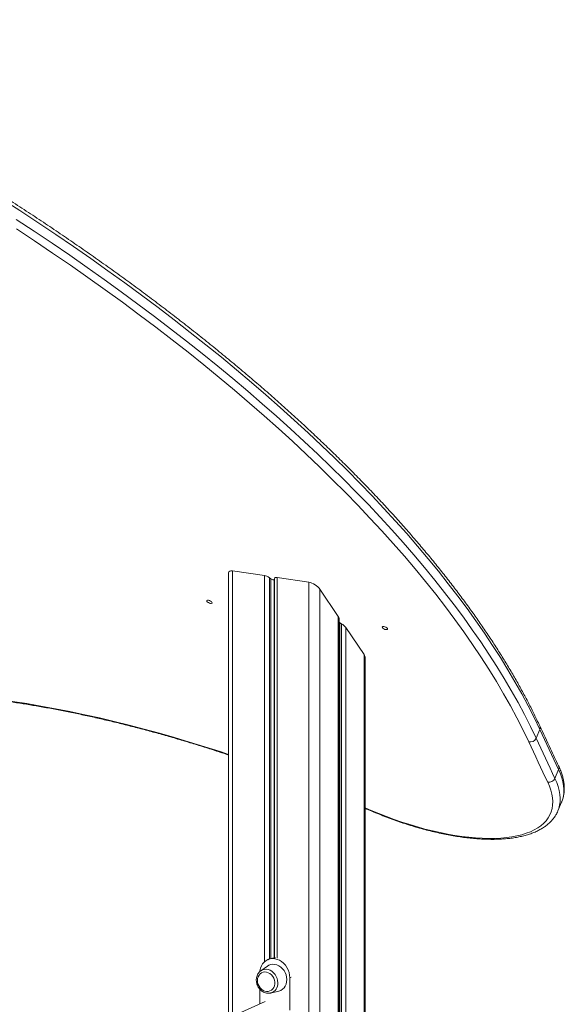
# Model space of a CAD drawing. Units: millimetres. Extents: x -7358 to 11651, y -4917 to 2586.
# Drawn here: x 11169 to 11639, y -2175 to -1326 of the extents above; entities that cross this region are included whole.
import ezdxf

# ---------------------------------------------------------------- set-up
doc = ezdxf.new("R2010")
doc.units = ezdxf.units.MM

msp = doc.modelspace()

# ---------------------------------------------------------------- linework, layer by layer
at = {"color": 7, "linetype": 'Continuous', "lineweight": 15}
for p, q in [((11349.09, -1803.29), (11349.09, -2187.1)), ((11379.95, -1805.57), (11352.59, -1801.48)), ((11385.67, -1808.45), (11384.27, -1807.46)), ((11388.6, -1808.11), (11388.38, -1808.86)), ((11418.41, -1811.31), (11391.04, -1807.22)), ((11427.97, -1817.41), (11427.97, -3549.32)), ((11443.77, -1840.85), (11427.97, -1817.41)), ((11443.77, -1840.85), (11443.77, -3542.23)), ((11444.44, -3541.59), (11444.44, -1842.62)), ((11445.11, -1846.36), (11445.11, -3540.05)), ((11446.59, -1847.21), (11445.11, -1846.36)), ((11446.59, -1847.21), (11446.59, -3540)), ((11450.17, -1850.35), (11450.17, -3539.36)), ((11465.97, -1873.79), (11450.17, -1850.35)), ((11465.97, -1873.79), (11465.97, -3532.28)), ((11466.91, -3531.37), (11466.91, -1876.26)), ((11617.63, -1938.29), (11614.45, -1945.87)), ((11633.94, -1972.94), (11630.76, -1980.51)), ((11633.36, -2008.5), (11636.54, -2000.93)), ((11384.33, -2136.25), (11382.83, -2136.92)), ((11382.65, -2142.39), (11376.78, -2146.53)), ((11401.95, -2152.55), (11401.95, -2180.31)), ((11375.97, -2175.05), (11375.97, -2162.2)), ((11385.34, -2165.64), (11392.34, -2164.01)), ((11380.78, -2172.89), (11086.76, -2304.7)), ((11385.34, -2165.64), (11385.52, -2165.6))]:
    msp.add_line(p, q, dxfattribs=at)
at = {"color": 8, "linetype": 'Continuous', "lineweight": 15}
for p, q in [((11352.59, -1801.48), (11352.59, -2185.53)), ((11379.95, -1805.57), (11379.95, -2138.83)), ((11384.27, -1807.46), (11384.27, -2136.27)), ((11385.67, -1808.45), (11385.67, -2135.75)), ((11388.38, -1808.86), (11388.38, -2135.32)), ((11388.6, -1808.11), (11388.6, -2135.32)), ((11391.04, -1807.22), (11391.04, -2135.7)), ((11418.41, -1811.31), (11418.41, -2988.2)), ((11401.95, -2152.55), (11403.23, -2151.98))]:
    msp.add_line(p, q, dxfattribs=at)
at = {"color": 7, "linetype": 'Continuous', "lineweight": 15, "flags": 128}
for points in [[(11617.63, -1938.29), (11612.76, -1928.13), (11607.58, -1917.9), (11602.08, -1907.6), (11596.26, -1897.25), (11590.14, -1886.84), (11583.7, -1876.37), (11576.96, -1865.85), (11569.91, -1855.29), (11562.56, -1844.68), (11554.91, -1834.03), (11546.96, -1823.34), (11538.71, -1812.61), (11530.17, -1801.85), (11521.34, -1791.07), (11512.22, -1780.26), (11502.81, -1769.43), (11493.12, -1758.57), (11483.15, -1747.71), (11472.9, -1736.83), (11462.38, -1725.94), (11451.59, -1715.05), (11440.53, -1704.15), (11429.2, -1693.26), (11417.62, -1682.37), (11405.78, -1671.49), (11393.68, -1660.62), (11381.34, -1649.76), (11368.74, -1638.92), (11355.91, -1628.1), (11342.84, -1617.31), (11329.53, -1606.54), (11315.99, -1595.8), (11302.23, -1585.1), (11288.24, -1574.44), (11274.04, -1563.81), (11259.62, -1553.23), (11244.99, -1542.7), (11230.16, -1532.21), (11215.12, -1521.78), (11199.89, -1511.4), (11184.47, -1501.09), (11168.87, -1490.83), (11153.08, -1480.65)], [(11165.68, -1498.41), (11181.29, -1508.66), (11196.71, -1518.98), (11211.94, -1529.35), (11226.97, -1539.78), (11241.81, -1550.27), (11256.44, -1560.8), (11270.85, -1571.39), (11285.06, -1582.01), (11299.05, -1592.68), (11312.81, -1603.38), (11326.35, -1614.11), (11339.66, -1624.88), (11352.73, -1635.68), (11365.56, -1646.49), (11378.15, -1657.33), (11390.5, -1668.19), (11402.6, -1679.06), (11414.44, -1689.94), (11426.02, -1700.83), (11437.35, -1711.73), (11448.4, -1722.62), (11459.2, -1733.52), (11469.72, -1744.4), (11479.97, -1755.28), (11489.94, -1766.15), (11499.63, -1777), (11509.03, -1787.83), (11518.15, -1798.64), (11526.99, -1809.43), (11535.53, -1820.18), (11543.78, -1830.91), (11551.73, -1841.6), (11559.38, -1852.25), (11566.73, -1862.86), (11573.78, -1873.43), (11580.52, -1883.94), (11586.96, -1894.41), (11593.08, -1904.82), (11598.9, -1915.18), (11604.4, -1925.47), (11609.58, -1935.7), (11614.45, -1945.87)], [(11608.16, -1949.08), (11603.22, -1938.79), (11597.96, -1928.42), (11592.37, -1917.99), (11586.47, -1907.5), (11580.24, -1896.95), (11573.69, -1886.34), (11566.83, -1875.68), (11559.65, -1864.98), (11552.16, -1854.22), (11544.36, -1843.43), (11536.25, -1832.59), (11527.84, -1821.73), (11519.12, -1810.82), (11510.11, -1799.89), (11500.8, -1788.94), (11491.19, -1777.96), (11481.3, -1766.97), (11471.11, -1755.96), (11460.64, -1744.93), (11449.89, -1733.9), (11438.87, -1722.87), (11427.57, -1711.84), (11415.99, -1700.8), (11404.15, -1689.78), (11392.05, -1678.76), (11379.69, -1667.75), (11367.07, -1656.76), (11354.2, -1645.8), (11341.08, -1634.85), (11327.72, -1623.93), (11314.12, -1613.04), (11300.28, -1602.18), (11286.21, -1591.37), (11271.92, -1580.59), (11257.4, -1569.85), (11242.67, -1559.16), (11227.72, -1548.52), (11212.56, -1537.94), (11197.21, -1527.41), (11181.65, -1516.94), (11165.9, -1506.54)], [(11330.37, -1827.92), (11330.2, -1827.45), (11330.38, -1827.09), (11330.89, -1826.91), (11331.65, -1826.94), (11332.55, -1827.16), (11333.44, -1827.55), (11334.2, -1828.04), (11334.7, -1828.57), (11334.87, -1829.05), (11334.69, -1829.4), (11334.18, -1829.58), (11333.42, -1829.56), (11332.52, -1829.34), (11331.63, -1828.95), (11330.87, -1828.45), (11330.37, -1827.92)], [(11481.8, -1850.55), (11481.62, -1850.07), (11481.81, -1849.72), (11482.32, -1849.54), (11483.08, -1849.56), (11483.98, -1849.79), (11484.87, -1850.18), (11485.63, -1850.67), (11486.13, -1851.2), (11486.3, -1851.68), (11486.12, -1852.03), (11485.61, -1852.21), (11484.85, -1852.19), (11483.95, -1851.96), (11483.06, -1851.57), (11482.3, -1851.08), (11481.8, -1850.55)], [(11633.94, -1972.94), (11631.88, -1968.6), (11629.82, -1964.27), (11627.78, -1959.94), (11625.73, -1955.61), (11623.7, -1951.28), (11621.67, -1946.95), (11619.65, -1942.62), (11617.63, -1938.29)], [(11624.47, -1983.74), (11622.41, -1979.41), (11620.35, -1975.07), (11618.3, -1970.73), (11616.26, -1966.4), (11614.22, -1962.07), (11612.19, -1957.74), (11610.17, -1953.41), (11608.16, -1949.08)], [(11614.45, -1945.87), (11616.47, -1950.19), (11618.49, -1954.52), (11620.52, -1958.85), (11622.55, -1963.18), (11624.59, -1967.51), (11626.64, -1971.84), (11628.7, -1976.18), (11630.76, -1980.51)], [(11376.07, -2146.96), (11376.13, -2146.42), (11376.61, -2144.28), (11377.39, -2142.3), (11378.45, -2140.52), (11379.78, -2138.99), (11381.33, -2137.75), (11383.07, -2136.82), (11384.95, -2136.23), (11386.93, -2135.99), (11388.96, -2136.12), (11391, -2136.6), (11392.98, -2137.43), (11394.86, -2138.58), (11396.6, -2140.03), (11398.15, -2141.74), (11399.47, -2143.66), (11400.54, -2145.76), (11401.32, -2147.98), (11401.79, -2150.26), (11401.95, -2152.55)], [(11374, -2154.79), (11374.15, -2153.13), (11374.6, -2151.59), (11375.34, -2150.23), (11376.32, -2149.1), (11377.51, -2148.24), (11378.87, -2147.7), (11380.33, -2147.5), (11381.84, -2147.64), (11383.34, -2148.12), (11384.75, -2148.92), (11386.04, -2150), (11387.13, -2151.32), (11387.99, -2152.84), (11388.59, -2154.47), (11388.89, -2156.17), (11388.89, -2157.85), (11388.59, -2159.46), (11387.99, -2160.92), (11387.13, -2162.17), (11386.04, -2163.17), (11384.75, -2163.87), (11383.34, -2164.24), (11381.84, -2164.28), (11380.33, -2163.97), (11378.87, -2163.33), (11377.51, -2162.38), (11376.32, -2161.17), (11375.34, -2159.74), (11374.6, -2158.16), (11374.15, -2156.49), (11374, -2154.79)], [(11382.65, -2142.39), (11383.77, -2141.73), (11385.41, -2141.12), (11387.16, -2140.86), (11388.96, -2140.95), (11390.77, -2141.39), (11392.52, -2142.18), (11394.16, -2143.28), (11395.64, -2144.66), (11396.93, -2146.28), (11397.96, -2148.09), (11398.73, -2150.03), (11399.2, -2152.06), (11399.36, -2154.09), (11399.2, -2156.08), (11398.73, -2157.96), (11397.96, -2159.68), (11396.93, -2161.18), (11395.64, -2162.42), (11394.16, -2163.35), (11392.52, -2163.96), (11392.34, -2164.01)]]:
    msp.add_lwpolyline(points, dxfattribs=at)
at = {"color": 8, "linetype": 'Continuous', "lineweight": 15, "flags": 128}
for points in [[(11149.81, -1912.32), (11150.47, -1912.41), (11162.57, -1914.14), (11174.81, -1916.05), (11187.16, -1918.15), (11199.63, -1920.44), (11212.2, -1922.91), (11224.87, -1925.57), (11237.62, -1928.41), (11250.45, -1931.43), (11263.35, -1934.63), (11276.31, -1938.01), (11289.32, -1941.56), (11302.38, -1945.28), (11315.47, -1949.16), (11328.59, -1953.22), (11341.73, -1957.44), (11349.09, -1959.87)], [(11636.54, -2000.93), (11637.26, -1998.97), (11638, -1996.1), (11638.41, -1993.11), (11638.49, -1990), (11638.24, -1986.78), (11637.66, -1983.45), (11636.74, -1980.03), (11635.5, -1976.52), (11633.94, -1972.94)], [(11466.91, -2005.81), (11472.26, -2008.16), (11478.82, -2010.9), (11485.43, -2013.5), (11492.07, -2015.96), (11498.72, -2018.26), (11505.37, -2020.4), (11512, -2022.38), (11518.59, -2024.2), (11525.12, -2025.84), (11531.59, -2027.3), (11537.96, -2028.58), (11544.23, -2029.67), (11550.38, -2030.58), (11556.4, -2031.3), (11562.26, -2031.83), (11567.96, -2032.16), (11573.48, -2032.3), (11578.8, -2032.25), (11583.91, -2032), (11588.81, -2031.56), (11593.47, -2030.93), (11597.88, -2030.11), (11602.04, -2029.09), (11605.93, -2027.9), (11609.54, -2026.52), (11612.86, -2024.96), (11615.89, -2023.22), (11618.62, -2021.32), (11621.04, -2019.25), (11623.14, -2017.01), (11624.92, -2014.63), (11626.37, -2012.09), (11627.5, -2009.41), (11628.29, -2006.6), (11628.75, -2003.66), (11628.87, -2000.59), (11628.66, -1997.42), (11628.11, -1994.13), (11627.23, -1990.76), (11626.01, -1987.29), (11624.47, -1983.74)], [(11630.76, -1980.51), (11632.32, -1984.1), (11633.56, -1987.6), (11634.47, -1991.02), (11635.06, -1994.35), (11635.31, -1997.57), (11635.23, -2000.68), (11634.82, -2003.68), (11634.08, -2006.55), (11633.35, -2008.52)], [(11391.55, -2156.87), (11391.39, -2154.97), (11390.93, -2153.08), (11390.17, -2151.27), (11389.15, -2149.61), (11387.9, -2148.15), (11386.46, -2146.94), (11384.87, -2146.02), (11383.21, -2145.42), (11381.51, -2145.17), (11379.84, -2145.27), (11378.26, -2145.71), (11376.89, -2146.45)]]:
    msp.add_lwpolyline(points, dxfattribs=at)
at = {"color": 8, "linetype": 'Continuous', "lineweight": 15}
for centre, radius, start, end in [((11614.16, -1936.74), 3.8, 335.83309, 24.02089), ((11630.48, -1971.38), 3.79, 335.78349, 24.48241), ((11382.91, -2157.34), 8.66, 287.56511, 3.11718)]:
    msp.add_arc(centre, radius, start, end, dxfattribs=at)
at = {"color": 7, "linetype": 'Continuous', "lineweight": 15}
for centre, radius, start, end in [((11609.27, -1943.5), 5.69, 258.6704, 335.39654), ((11625.57, -1978.14), 5.71, 258.93893, 335.4404), ((11388.72, -2146.14), 10.82, 86.08906, 113.96773)]:
    msp.add_arc(centre, radius, start, end, dxfattribs=at)
for centre, major_axis, start_param, end_param in [((11356.09, -1806.67), (6.73, -4.36), 2.372018, 3.419215), ((11382.45, -1809.27), (4.81, -3.11), 1.475962, 2.372018), ((11386.4, -1807.73), (1.92, -1.25), 4.617555, 6.409666), ((11393.54, -1810.93), (4.81, -3.11), 2.372018, 3.268073), ((11421.91, -1816.5), (6.73, -4.36), 0.801221, 2.372018), ((11439.44, -1840.2), (4.81, -3.11), 0.277623, 0.801221), ((11445.41, -1845.37), (1.92, -1.25), 4.481248, 4.838869), ((11445.84, -1849.7), (4.81, -3.11), 0.801221, 1.697277), ((11459.91, -1872.88), (6.73, -4.36), 0.277623, 0.801221)]:
    msp.add_ellipse(centre, major_axis=major_axis, ratio=0.440061, start_param=start_param, end_param=end_param, dxfattribs=at)
for points, knots in [([(11617.64, -1935.19), (11616.84, -1933.49), (11614.52, -1928.55), (11610.47, -1920.34), (11605.38, -1910.53), (11600.01, -1900.66), (11594.36, -1890.75), (11588.42, -1880.79), (11582.21, -1870.78), (11575.71, -1860.73), (11568.95, -1850.64), (11561.91, -1840.51), (11554.6, -1830.35), (11547.02, -1820.16), (11539.17, -1809.93), (11531.06, -1799.68), (11522.68, -1789.41), (11514.05, -1779.12), (11505.16, -1768.81), (11496.01, -1758.48), (11486.61, -1748.14), (11476.96, -1737.79), (11467.06, -1727.43), (11456.92, -1717.07), (11446.54, -1706.71), (11435.92, -1696.35), (11425.06, -1685.99), (11413.97, -1675.64), (11402.64, -1665.3), (11391.1, -1654.97), (11379.32, -1644.65), (11367.33, -1634.35), (11355.12, -1624.08), (11342.69, -1613.82), (11330.06, -1603.6), (11317.22, -1593.4), (11304.17, -1583.23), (11290.92, -1573.09), (11277.48, -1563), (11263.85, -1552.94), (11250.02, -1542.92), (11236.01, -1532.95), (11221.82, -1523.03), (11207.45, -1513.15), (11192.91, -1503.33), (11178.19, -1493.57), (11163.31, -1483.86), (11148.27, -1474.21), (11133.07, -1464.63), (11117.72, -1455.12), (11102.22, -1445.67), (11086.57, -1436.29), (11070.78, -1426.99), (11054.86, -1417.76), (11038.8, -1408.61), (11022.62, -1399.54), (11006.31, -1390.56), (10989.88, -1381.66), (10973.34, -1372.85), (10956.69, -1364.13), (10939.93, -1355.5), (10923.07, -1346.97), (10906.11, -1338.54), (10891.93, -1331.61), (10883.39, -1327.5), (10880.57, -1326.13)], [0, 0, 0, 0, 0.008491, 0.02463, 0.04077, 0.056911, 0.073053, 0.089196, 0.105338, 0.121481, 0.137623, 0.153764, 0.169905, 0.186045, 0.202184, 0.218322, 0.234459, 0.250596, 0.266731, 0.282865, 0.298998, 0.31513, 0.331261, 0.347391, 0.36352, 0.379648, 0.395775, 0.411901, 0.428025, 0.44415, 0.460273, 0.476395, 0.492517, 0.508637, 0.524757, 0.540876, 0.556995, 0.573113, 0.58923, 0.605346, 0.621462, 0.637578, 0.653692, 0.669807, 0.68592, 0.702034, 0.718147, 0.734259, 0.750371, 0.766482, 0.782594, 0.798705, 0.814815, 0.830925, 0.847035, 0.863145, 0.879254, 0.895364, 0.911473, 0.927581, 0.94369, 0.959798, 0.975907, 0.992015, 1, 1, 1, 1]), ([(11149.77, -1912.93), (11152.82, -1913.34), (11159.6, -1914.25), (11170.25, -1915.87), (11181.68, -1917.74), (11193.21, -1919.77), (11204.84, -1921.96), (11216.56, -1924.32), (11228.37, -1926.84), (11240.25, -1929.51), (11252.19, -1932.34), (11264.2, -1935.33), (11276.26, -1938.47), (11288.38, -1941.76), (11300.53, -1945.2), (11312.71, -1948.79), (11324.92, -1952.53), (11337.05, -1956.37), (11345.11, -1959.03), (11349.09, -1960.35)], [0, 0, 0, 0, 0.048758, 0.108262, 0.167773, 0.227291, 0.286815, 0.346346, 0.405883, 0.465424, 0.524971, 0.584522, 0.644077, 0.703637, 0.7632, 0.822766, 0.882335, 0.941907, 1, 1, 1, 1]), ([(11633.93, -1969.81), (11631.58, -1964.86), (11626.09, -1953.31), (11620.71, -1941.78), (11617.64, -1935.19)], [0, 0, 0, 0, 0.428481, 1, 1, 1, 1]), ([(11636.47, -2001.02), (11636.58, -2000.78), (11637.11, -1999.63), (11637.78, -1997.46), (11638.45, -1994.51), (11638.8, -1991.45), (11638.86, -1988.3), (11638.62, -1985.05), (11638.08, -1981.71), (11637.24, -1978.28), (11636.08, -1974.78), (11634.93, -1971.95), (11634.15, -1970.28), (11633.93, -1969.81)], [0, 0, 0, 0, 0.026359, 0.126656, 0.22699, 0.327824, 0.429596, 0.532619, 0.637044, 0.742854, 0.849893, 0.957913, 1, 1, 1, 1]), ([(11466.91, -2006.28), (11468.87, -2007.15), (11472.9, -2008.94), (11479.05, -2011.49), (11485.33, -2013.96), (11491.65, -2016.3), (11497.97, -2018.5), (11504.3, -2020.57), (11510.62, -2022.49), (11516.9, -2024.27), (11523.16, -2025.89), (11529.35, -2027.36), (11535.49, -2028.66), (11541.54, -2029.81), (11547.51, -2030.79), (11553.37, -2031.6), (11559.12, -2032.24), (11564.75, -2032.71), (11570.24, -2033.01), (11575.58, -2033.13), (11580.76, -2033.07), (11585.77, -2032.83), (11590.61, -2032.41), (11595.26, -2031.81), (11599.71, -2031.03), (11603.95, -2030.06), (11607.98, -2028.91), (11611.77, -2027.56), (11615.32, -2026.04), (11618.62, -2024.33), (11621.65, -2022.44), (11624.39, -2020.38), (11626.85, -2018.16), (11629, -2015.79), (11630.85, -2013.28), (11632.31, -2010.86), (11633.01, -2009.22), (11633.32, -2008.51)], [0, 0, 0, 0, 0.027524, 0.056339, 0.085154, 0.113971, 0.142792, 0.171617, 0.20045, 0.229292, 0.258145, 0.287012, 0.315894, 0.344794, 0.373715, 0.402661, 0.431633, 0.460636, 0.489673, 0.518747, 0.547863, 0.577022, 0.606227, 0.635477, 0.664769, 0.694094, 0.723436, 0.752754, 0.782004, 0.81112, 0.840026, 0.868642, 0.896898, 0.924758, 0.952231, 0.979375, 1, 1, 1, 1]), ([(11376.91, -2146.45), (11376.53, -2146.73), (11375.72, -2147.32), (11374.72, -2148.52), (11373.89, -2149.95), (11373.31, -2151.54), (11373.03, -2153.03), (11373.01, -2153.98), (11373, -2154.34)], [0, 0, 0, 0, 0.158081, 0.338583, 0.520015, 0.702879, 0.88726, 1, 1, 1, 1]), ([(11373, -2154.34), (11373.01, -2154.68), (11373.03, -2155.61), (11373.3, -2157.16), (11373.87, -2158.91), (11374.71, -2160.57), (11375.78, -2162.07), (11377.06, -2163.38), (11378.5, -2164.45), (11380.08, -2165.24), (11381.73, -2165.74), (11383.39, -2165.9), (11384.68, -2165.83), (11385.36, -2165.61), (11385.52, -2165.56)], [0, 0, 0, 0, 0.051829, 0.143587, 0.235575, 0.327794, 0.420187, 0.512705, 0.605254, 0.697663, 0.789669, 0.880983, 0.971395, 1, 1, 1, 1])]:
    msp.add_open_spline(points, degree=3, knots=knots, dxfattribs=at)

doc.saveas('drawing.dxf')
